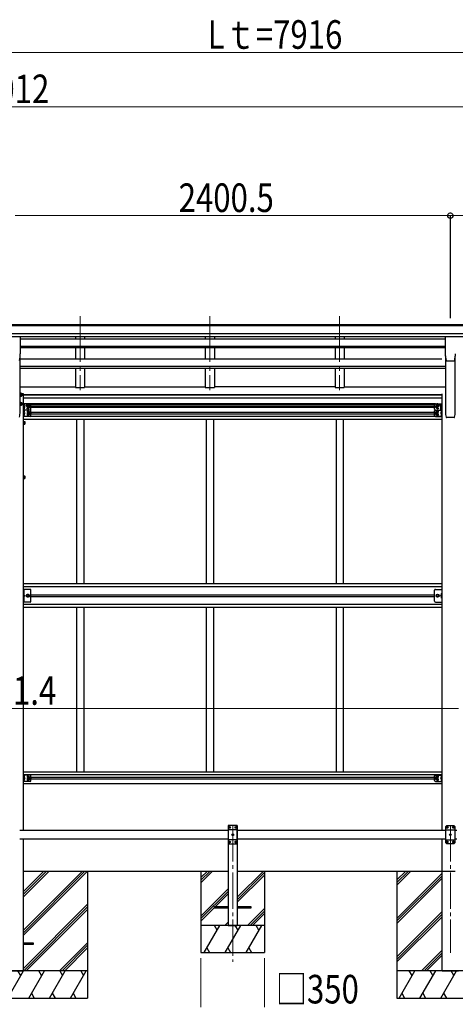
# Model space of a CAD drawing. Units: millimetres. Extents: x 0 to 29435, y 0 to 20790.
# Drawn here: x 10678 to 13081, y 4823 to 10250 of the extents above; entities that cross this region are included whole.
import ezdxf

# ---------------------------------------------------------------- set-up
doc = ezdxf.new("R2010")
doc.units = ezdxf.units.MM
doc.linetypes.add('YCENTER_1', pattern=[13, 10, -1, 1, -1])
doc.linetypes.add('YHIDDEN_1', pattern=[4, 3, -1])
for name, color, linetype, lineweight in [('YKK_12', 2, 'Continuous', 13), ('YKK_13', 4, 'Continuous', 30), ('YKK_A1', 4, 'Continuous', 30), ('YKK_D', 6, 'Continuous', 13)]:
    doc.layers.add(name, color=color, linetype=linetype, lineweight=lineweight)
doc.styles.add('text-b', font='extslim2.shx', dxfattribs={"width": 0.8, "bigfont": 'extfont2.shx'})

msp = doc.modelspace()

# ---------------------------------------------------------------- linework, layer by layer
at = {"layer": 'YKK_12', "linetype": 'YCENTER_1', "ltscale": 25}
for p, q in [((11010.6, 8615.1), (11010.6, 8208.3)), ((11726.6, 8615.1), (11726.6, 8208.3)), ((12442.6, 8615.1), (12442.6, 8208.3))]:
    msp.add_line(p, q, dxfattribs=at)
at = {"layer": 'YKK_12', "linetype": 'YCENTER_1', "ltscale": 20}
for p, q in [((11852.8, 5809.5), (11852.8, 5056.6)), ((13053.1, 5809.5), (13053.1, 5106.6)), ((13053.1, 5809.5), (13053.1, 5106.6))]:
    msp.add_line(p, q, dxfattribs=at)
at = {"layer": 'YKK_13'}
for p, q in [((10680.1, 8502.4), (10625.1, 8502.4)), ((10680.6, 8501.9), (10680.6, 8408.8)), ((13025.1, 8501.9), (13025.1, 8408.8)), ((13080.6, 8502.4), (13025.6, 8502.4)), ((13032.7, 8368.4), (13032.7, 8368.3)), ((13073.6, 8368.3), (13032.7, 8368.3)), ((13073.6, 8368.3), (13073.6, 8368.4)), ((13077, 8371.1), (13077, 8371.1)), ((10680.1, 8174.9), (10680.1, 8191.9)), ((10680.1, 8191.9), (10681.7, 8191.9)), ((10681.7, 8174.9), (10680.1, 8174.9)), ((10681.7, 8191.9), (10681.7, 8174.9)), ((10683.3, 8191.1), (10681.7, 8191.1)), ((10683.3, 8175.7), (10681.7, 8175.7)), ((10683.3, 8191.1), (10683.3, 8175.7)), ((10683.3, 8190.9), (10688.2, 8190.9)), ((10683.3, 8190.9), (10683.3, 8175.9)), ((10683.3, 8187.4), (10683.3, 8179.4)), ((10683.3, 8187.1), (10688.2, 8187.1)), ((10683.3, 8179.6), (10688.2, 8179.6)), ((10683.3, 8175.9), (10688.2, 8175.9)), ((10688.8, 8189.9), (10688.2, 8190.9)), ((10688.8, 8176.9), (10688.2, 8175.9)), ((10688.8, 8189.9), (10688.8, 8176.9)), ((10680.1, 8123.5), (10680.1, 8140.5)), ((10680.1, 8140.5), (10681.7, 8140.5)), ((10681.7, 8123.5), (10680.1, 8123.5)), ((10681.7, 8140.5), (10681.7, 8123.5)), ((10683.3, 8139.7), (10681.7, 8139.7)), ((10683.3, 8124.3), (10681.7, 8124.3)), ((10683.3, 8139.7), (10683.3, 8124.3)), ((10683.3, 8139.5), (10688.2, 8139.5)), ((10683.3, 8139.5), (10683.3, 8124.5)), ((10683.3, 8136), (10683.3, 8128)), ((10683.3, 8135.8), (10688.2, 8135.8)), ((10683.3, 8128.3), (10688.2, 8128.3)), ((10683.3, 8124.5), (10688.2, 8124.5)), ((10688.8, 8138.5), (10688.2, 8139.5)), ((10688.8, 8125.5), (10688.2, 8124.5)), ((10688.8, 8138.5), (10688.8, 8125.5)), ((10700.3, 8120.9), (10700.3, 8129.2)), ((10700.3, 8102.9), (10700.3, 8111.2)), ((10700.3, 8085.9), (10700.3, 8094.2)), ((10701, 8129.7), (10700.8, 8129.7)), ((10701, 8120.4), (10700.8, 8120.4)), ((10701, 8111.7), (10700.8, 8111.7)), ((10701, 8102.4), (10700.8, 8102.4)), ((10701, 8094.7), (10700.8, 8094.7)), ((10703.5, 8125.6), (10702.7, 8125.5)), ((10702.7, 8125.5), (10702.7, 8124.6)), ((10703.5, 8124.6), (10702.7, 8124.6)), ((10703.5, 8107.6), (10702.7, 8107.5)), ((10702.7, 8107.5), (10702.7, 8106.6)), ((10703.5, 8106.6), (10702.7, 8106.6)), ((10703.5, 8090.6), (10702.7, 8090.5)), ((10702.7, 8090.5), (10702.7, 8089.6)), ((10703.5, 8089.6), (10702.7, 8089.6)), ((10715.3, 8124.6), (10719, 8131.1)), ((10715.3, 8124.6), (10719, 8118.1)), ((10719, 8131.1), (10726.5, 8131.1)), ((10719, 8118.1), (10726.5, 8118.1)), ((10722.3, 8081.1), (10726, 8087.6)), ((10726, 8087.6), (10733.5, 8087.6)), ((10726.5, 8131.1), (10730.3, 8124.6)), ((10726.5, 8118.1), (10730.3, 8124.6)), ((10733.5, 8087.6), (10737.3, 8081.1)), ((12972.1, 8087.6), (12968.4, 8081.1)), ((12979.6, 8087.6), (12972.1, 8087.6)), ((12979.1, 8131.1), (12975.4, 8124.6)), ((12979.1, 8118.1), (12975.4, 8124.6)), ((12986.6, 8131.1), (12979.1, 8131.1)), ((12986.6, 8118.1), (12979.1, 8118.1)), ((12983.4, 8081.1), (12979.6, 8087.6)), ((12990.4, 8124.6), (12986.6, 8131.1)), ((12990.4, 8124.6), (12986.6, 8118.1)), ((12999.2, 8126.6), (12999.8, 8127.6)), ((12999.2, 8126.6), (12999.2, 8113.6)), ((12999.2, 8113.6), (12999.8, 8112.5)), ((12999.2, 8110.7), (12999.8, 8111.7)), ((12999.2, 8110.7), (12999.2, 8097.7)), ((12999.2, 8097.7), (12999.8, 8096.7)), ((13004.7, 8127.6), (12999.8, 8127.6)), ((13004.7, 8123.8), (12999.8, 8123.8)), ((13004.7, 8116.3), (12999.8, 8116.3)), ((13004.7, 8112.5), (12999.8, 8112.5)), ((13004.7, 8111.7), (12999.8, 8111.7)), ((13004.7, 8107.9), (12999.8, 8107.9)), ((13004.7, 8100.4), (12999.8, 8100.4)), ((13004.7, 8096.7), (12999.8, 8096.7)), ((13002.2, 8090.6), (13003, 8090.5)), ((13002.2, 8089.6), (13003, 8089.6)), ((13003, 8089.6), (13003, 8090.5)), ((13004.7, 8129.7), (13004.9, 8129.7)), ((13004.7, 8127.8), (13004.7, 8112.4)), ((13004.7, 8127.8), (13006.3, 8127.8)), ((13004.7, 8127.6), (13004.7, 8112.5)), ((13004.7, 8124.1), (13004.7, 8116.1)), ((13004.7, 8112.4), (13006.3, 8112.4)), ((13004.7, 8111.9), (13004.7, 8096.5)), ((13004.7, 8111.9), (13006.3, 8111.9)), ((13004.7, 8111.7), (13004.7, 8096.7)), ((13004.7, 8108.2), (13004.7, 8100.2)), ((13004.7, 8096.5), (13006.3, 8096.5)), ((13004.7, 8094.7), (13004.9, 8094.7)), ((13005.4, 8094.2), (13005.4, 8085.9)), ((13007.9, 8128.6), (13006.3, 8128.6)), ((13006.3, 8128.6), (13006.3, 8111.6)), ((13006.3, 8111.9), (13006.3, 8095.7)), ((13006.3, 8111.6), (13007.9, 8111.6)), ((13006.3, 8095.7), (13007.9, 8095.7)), ((13007.9, 8111.6), (13007.9, 8128.6)), ((13007.9, 8095.7), (13007.9, 8111.6)), ((10697.8, 8019.5), (10697.8, 8036.5)), ((10697.8, 8036.5), (10699.4, 8036.5)), ((10699.4, 8036.5), (10699.4, 8019.5)), ((10701, 8035.7), (10699.4, 8035.7)), ((10700.3, 8067.9), (10700.3, 8076.2)), ((10701, 8085.4), (10700.8, 8085.4)), ((10701, 8076.7), (10700.8, 8076.7)), ((10701, 8067.4), (10700.8, 8067.4)), ((10701, 8035.7), (10701, 8020.3)), ((10701, 8035.5), (10705.9, 8035.5)), ((10701, 8035.5), (10701, 8020.5)), ((10703.5, 8072.6), (10702.7, 8072.5)), ((10702.7, 8072.5), (10702.7, 8071.6)), ((10703.5, 8071.6), (10702.7, 8071.6)), ((10706.5, 8034.5), (10705.9, 8035.5)), ((10706.5, 8034.5), (10706.5, 8021.5)), ((10722.3, 8081.1), (10726, 8074.6)), ((10726, 8074.6), (10733.5, 8074.6)), ((10733.5, 8074.6), (10737.3, 8081.1)), ((12972.1, 8074.6), (12968.4, 8081.1)), ((12979.6, 8074.6), (12972.1, 8074.6)), ((12983.4, 8081.1), (12979.6, 8074.6)), ((13002.2, 8072.6), (13003, 8072.5)), ((13002.2, 8071.6), (13003, 8071.6)), ((13003, 8072.5), (13003, 8071.6)), ((13004.7, 8085.4), (13004.9, 8085.4)), ((13004.7, 8076.7), (13004.9, 8076.7)), ((13004.7, 8067.4), (13004.9, 8067.4)), ((13005.4, 8067.9), (13005.4, 8076.2)), ((10699.4, 8019.5), (10697.8, 8019.5)), ((10701, 8020.3), (10699.4, 8020.3)), ((10701, 8032), (10701, 8024)), ((10701, 8031.8), (10705.9, 8031.8)), ((10701, 8024.2), (10705.9, 8024.2)), ((10701, 8020.5), (10705.9, 8020.5)), ((10706.5, 8021.5), (10705.9, 8020.5)), ((10697.8, 7719.5), (10697.8, 7736.5)), ((10697.8, 7736.5), (10699.4, 7736.5)), ((10699.4, 7719.5), (10697.8, 7719.5)), ((10699.4, 7736.5), (10699.4, 7719.5)), ((10701, 7735.7), (10699.4, 7735.7)), ((10701, 7720.3), (10699.4, 7720.3)), ((10701, 7735.7), (10701, 7720.3)), ((10701, 7735.5), (10705.9, 7735.5)), ((10701, 7735.5), (10701, 7720.5)), ((10701, 7732), (10701, 7724)), ((10701, 7731.8), (10705.9, 7731.8)), ((10701, 7724.2), (10705.9, 7724.2)), ((10701, 7720.5), (10705.9, 7720.5)), ((10706.5, 7734.5), (10705.9, 7735.5)), ((10706.5, 7721.5), (10705.9, 7720.5)), ((10706.5, 7734.5), (10706.5, 7721.5)), ((10700.8, 7088), (10700.3, 7087.9)), ((10700.3, 7087.9), (10700.3, 7080.1)), ((10700.8, 7080), (10700.3, 7080.1)), ((10700.8, 7070), (10700.3, 7069.9)), ((10700.3, 7069.9), (10700.3, 7062.1)), ((10700.8, 7062), (10700.3, 7062.1)), ((10700.8, 7080), (10700.8, 7088)), ((10700.8, 7088), (10701.6, 7087.9)), ((10700.8, 7080), (10701.6, 7080.1)), ((10700.8, 7062), (10700.8, 7070)), ((10700.8, 7070), (10701.6, 7069.9)), ((10700.8, 7062), (10701.6, 7062.1)), ((13004.9, 7088), (13004.1, 7087.9)), ((13004.9, 7080), (13004.1, 7080.1)), ((13004.9, 7070), (13004.1, 7069.9)), ((13004.9, 7062), (13004.1, 7062.1)), ((13004.9, 7080), (13004.9, 7088)), ((13004.9, 7088), (13005.4, 7087.9)), ((13004.9, 7080), (13005.4, 7080.1)), ((13004.9, 7062), (13004.9, 7070)), ((13004.9, 7070), (13005.4, 7069.9)), ((13004.9, 7062), (13005.4, 7062.1)), ((13005.4, 7087.9), (13005.4, 7080.1)), ((13005.4, 7069.9), (13005.4, 7062.1)), ((10700.3, 6073.8), (10700.3, 6082.1)), ((10701, 6082.7), (10700.8, 6082.7)), ((13004.7, 6082.7), (13004.9, 6082.7)), ((13005.4, 6073.8), (13005.4, 6082.1)), ((10700.3, 6055.8), (10700.3, 6064.2)), ((10701, 6073.3), (10700.8, 6073.3)), ((10701, 6064.7), (10700.8, 6064.7)), ((10701, 6055.3), (10700.8, 6055.3)), ((10702.7, 6078.5), (10702.7, 6077.5)), ((10703.5, 6078.5), (10702.7, 6078.5)), ((10703.5, 6077.5), (10702.7, 6077.5)), ((10702.7, 6060.5), (10702.7, 6059.6)), ((10703.5, 6060.5), (10702.7, 6060.5)), ((10703.5, 6059.5), (10702.7, 6059.6)), ((10722.3, 6069), (10726, 6075.5)), ((10722.3, 6069), (10726, 6062.5)), ((10726, 6075.5), (10733.5, 6075.5)), ((10726, 6062.5), (10733.5, 6062.5)), ((10733.5, 6075.5), (10737.3, 6069)), ((10733.5, 6062.5), (10737.3, 6069)), ((12972.1, 6075.5), (12968.4, 6069)), ((12972.1, 6062.5), (12968.4, 6069)), ((12979.6, 6075.5), (12972.1, 6075.5)), ((12979.6, 6062.5), (12972.1, 6062.5)), ((12983.4, 6069), (12979.6, 6075.5)), ((12983.4, 6069), (12979.6, 6062.5)), ((13002.2, 6078.5), (13003, 6078.5)), ((13002.2, 6077.5), (13003, 6077.5)), ((13002.2, 6060.5), (13003, 6060.5)), ((13002.2, 6059.5), (13003, 6059.6)), ((13003, 6078.5), (13003, 6077.5)), ((13003, 6060.5), (13003, 6059.6)), ((13004.7, 6073.3), (13004.9, 6073.3)), ((13004.7, 6064.7), (13004.9, 6064.7)), ((13004.7, 6055.3), (13004.9, 6055.3)), ((13005.4, 6055.8), (13005.4, 6064.2)), ((11833.2, 5797.9), (11834.2, 5797.9)), ((11833.2, 5797.1), (11834.2, 5797.1)), ((11834.2, 5797.9), (11834.7, 5798.1)), ((11834.2, 5797.1), (11834.7, 5796.9)), ((11834.9, 5798.6), (11834.7, 5798.1)), ((11834.9, 5796.4), (11834.7, 5796.9)), ((11834.9, 5799.6), (11834.9, 5798.6)), ((11834.9, 5795.4), (11834.9, 5796.4)), ((11835.7, 5799.6), (11835.8, 5798.6)), ((11835.7, 5795.4), (11835.8, 5796.4)), ((11835.8, 5798.6), (11836, 5798.1)), ((11835.8, 5796.4), (11836, 5796.9)), ((11836.5, 5797.9), (11836, 5798.1)), ((11836.5, 5797.1), (11836, 5796.9)), ((11837.4, 5797.9), (11836.5, 5797.9)), ((11837.4, 5797.1), (11836.5, 5797.1)), ((11850.7, 5757.9), (11851.7, 5757.9)), ((11850.7, 5757.1), (11851.7, 5757.1)), ((11851.7, 5757.9), (11852.2, 5758.1)), ((11851.7, 5757.1), (11852.2, 5756.9)), ((11852.4, 5758.6), (11852.2, 5758.1)), ((11852.4, 5756.4), (11852.2, 5756.9)), ((11852.4, 5759.6), (11852.4, 5758.6)), ((11852.4, 5755.4), (11852.4, 5756.4)), ((11853.2, 5759.6), (11853.3, 5758.6)), ((11853.2, 5755.4), (11853.3, 5756.4)), ((11853.3, 5758.6), (11853.5, 5758.1)), ((11853.3, 5756.4), (11853.5, 5756.9)), ((11854, 5757.9), (11853.5, 5758.1)), ((11854, 5757.1), (11853.5, 5756.9)), ((11854.9, 5757.9), (11854, 5757.9)), ((11854.9, 5757.1), (11854, 5757.1)), ((11868.2, 5797.9), (11869.2, 5797.9)), ((11868.2, 5797.1), (11869.2, 5797.1)), ((11869.2, 5797.9), (11869.7, 5798.1)), ((11869.2, 5797.1), (11869.7, 5796.9)), ((11869.9, 5798.6), (11869.7, 5798.1)), ((11869.9, 5796.4), (11869.7, 5796.9)), ((11869.9, 5799.6), (11869.9, 5798.6)), ((11869.9, 5795.4), (11869.9, 5796.4)), ((11870.7, 5799.6), (11870.8, 5798.6)), ((11870.7, 5795.4), (11870.8, 5796.4)), ((11870.8, 5798.6), (11871, 5798.1)), ((11870.8, 5796.4), (11871, 5796.9)), ((11871.5, 5797.9), (11871, 5798.1)), ((11871.5, 5797.1), (11871, 5796.9)), ((11872.4, 5797.9), (11871.5, 5797.9)), ((11872.4, 5797.1), (11871.5, 5797.1)), ((13033.5, 5797.9), (13034.4, 5797.9)), ((13033.5, 5797.1), (13034.4, 5797.1)), ((13034.4, 5797.9), (13034.9, 5798.1)), ((13034.4, 5797.1), (13034.9, 5796.9)), ((13035.2, 5798.6), (13034.9, 5798.1)), ((13035.2, 5796.4), (13034.9, 5796.9)), ((13035.2, 5799.6), (13035.2, 5798.6)), ((13035.2, 5795.4), (13035.2, 5796.4)), ((13036, 5799.6), (13036, 5798.6)), ((13036, 5798.6), (13036.2, 5798.1)), ((13036, 5796.4), (13036.2, 5796.9)), ((13036, 5795.4), (13036, 5796.4)), ((13036.7, 5797.9), (13036.2, 5798.1)), ((13036.7, 5797.1), (13036.2, 5796.9)), ((13037.7, 5797.9), (13036.7, 5797.9)), ((13037.7, 5797.1), (13036.7, 5797.1)), ((13051, 5757.9), (13051.9, 5757.9)), ((13051, 5757.1), (13051.9, 5757.1)), ((13051.9, 5757.9), (13052.4, 5758.1)), ((13051.9, 5757.1), (13052.4, 5756.9)), ((13052.7, 5758.6), (13052.4, 5758.1)), ((13052.7, 5756.4), (13052.4, 5756.9)), ((13052.7, 5759.6), (13052.7, 5758.6)), ((13052.7, 5755.4), (13052.7, 5756.4)), ((13053.5, 5759.6), (13053.5, 5758.6)), ((13053.5, 5758.6), (13053.7, 5758.1)), ((13053.5, 5756.4), (13053.7, 5756.9)), ((13053.5, 5755.4), (13053.5, 5756.4)), ((13054.2, 5757.9), (13053.7, 5758.1)), ((13054.2, 5757.1), (13053.7, 5756.9)), ((13055.2, 5757.9), (13054.2, 5757.9)), ((13055.2, 5757.1), (13054.2, 5757.1)), ((13068.5, 5797.9), (13069.4, 5797.9)), ((13068.5, 5797.1), (13069.4, 5797.1)), ((13069.4, 5797.9), (13069.9, 5798.1)), ((13069.4, 5797.1), (13069.9, 5796.9)), ((13070.2, 5798.6), (13069.9, 5798.1)), ((13070.2, 5796.4), (13069.9, 5796.9)), ((13070.2, 5799.6), (13070.2, 5798.6)), ((13070.2, 5795.4), (13070.2, 5796.4)), ((13071, 5799.6), (13071, 5798.6)), ((13071, 5798.6), (13071.2, 5798.1)), ((13071, 5796.4), (13071.2, 5796.9)), ((13071, 5795.4), (13071, 5796.4)), ((13071.7, 5797.9), (13071.2, 5798.1)), ((13071.7, 5797.1), (13071.2, 5796.9)), ((13072.7, 5797.9), (13071.7, 5797.9)), ((13072.7, 5797.1), (13071.7, 5797.1)), ((11833.2, 5717.9), (11834.2, 5717.9)), ((11833.2, 5717.1), (11834.2, 5717.1)), ((11834.2, 5717.9), (11834.7, 5718.1)), ((11834.2, 5717.1), (11834.7, 5716.9)), ((11834.9, 5718.6), (11834.7, 5718.1)), ((11834.9, 5716.4), (11834.7, 5716.9)), ((11834.9, 5719.6), (11834.9, 5718.6)), ((11834.9, 5715.4), (11834.9, 5716.4)), ((11835.7, 5719.6), (11835.8, 5718.6)), ((11835.7, 5715.4), (11835.8, 5716.4)), ((11835.8, 5718.6), (11836, 5718.1)), ((11835.8, 5716.4), (11836, 5716.9)), ((11836.5, 5717.9), (11836, 5718.1)), ((11836.5, 5717.1), (11836, 5716.9)), ((11837.4, 5717.9), (11836.5, 5717.9)), ((11837.4, 5717.1), (11836.5, 5717.1)), ((11868.2, 5717.9), (11869.2, 5717.9)), ((11868.2, 5717.1), (11869.2, 5717.1)), ((11869.2, 5717.9), (11869.7, 5718.1)), ((11869.2, 5717.1), (11869.7, 5716.9)), ((11869.9, 5718.6), (11869.7, 5718.1)), ((11869.9, 5716.4), (11869.7, 5716.9)), ((11869.9, 5719.6), (11869.9, 5718.6)), ((11869.9, 5715.4), (11869.9, 5716.4)), ((11870.7, 5719.6), (11870.8, 5718.6)), ((11870.7, 5715.4), (11870.8, 5716.4)), ((11870.8, 5718.6), (11871, 5718.1)), ((11870.8, 5716.4), (11871, 5716.9)), ((11871.5, 5717.9), (11871, 5718.1)), ((11871.5, 5717.1), (11871, 5716.9)), ((11872.4, 5717.9), (11871.5, 5717.9)), ((11872.4, 5717.1), (11871.5, 5717.1)), ((13033.5, 5717.9), (13034.4, 5717.9)), ((13033.5, 5717.1), (13034.4, 5717.1)), ((13034.4, 5717.9), (13034.9, 5718.1)), ((13034.4, 5717.1), (13034.9, 5716.9)), ((13035.2, 5718.6), (13034.9, 5718.1)), ((13035.2, 5716.4), (13034.9, 5716.9)), ((13035.2, 5719.6), (13035.2, 5718.6)), ((13035.2, 5715.4), (13035.2, 5716.4)), ((13036, 5719.6), (13036, 5718.6)), ((13036, 5718.6), (13036.2, 5718.1)), ((13036, 5716.4), (13036.2, 5716.9)), ((13036, 5715.4), (13036, 5716.4)), ((13036.7, 5717.9), (13036.2, 5718.1)), ((13036.7, 5717.1), (13036.2, 5716.9)), ((13037.7, 5717.9), (13036.7, 5717.9)), ((13037.7, 5717.1), (13036.7, 5717.1)), ((13068.5, 5717.9), (13069.4, 5717.9)), ((13068.5, 5717.1), (13069.4, 5717.1)), ((13069.4, 5717.9), (13069.9, 5718.1)), ((13069.4, 5717.1), (13069.9, 5716.9)), ((13070.2, 5718.6), (13069.9, 5718.1)), ((13070.2, 5716.4), (13069.9, 5716.9)), ((13070.2, 5719.6), (13070.2, 5718.6)), ((13070.2, 5715.4), (13070.2, 5716.4)), ((13071, 5719.6), (13071, 5718.6)), ((13071, 5718.6), (13071.2, 5718.1)), ((13071, 5716.4), (13071.2, 5716.9)), ((13071, 5715.4), (13071, 5716.4)), ((13071.7, 5717.9), (13071.2, 5718.1)), ((13071.7, 5717.1), (13071.2, 5716.9)), ((13072.7, 5717.9), (13071.7, 5717.9)), ((13072.7, 5717.1), (13071.7, 5717.1)), ((11752.8, 5353), (11752.8, 5362)), ((11752.8, 5362), (11827.8, 5362)), ((11827.8, 5353), (11752.8, 5353)), ((11877.8, 5362), (11952.8, 5362)), ((11952.8, 5353), (11877.8, 5353)), ((11952.8, 5362), (11952.8, 5353)), ((10697.8, 5162), (10752.6, 5162)), ((10752.6, 5162), (10752.6, 5153)), ((10752.6, 5153), (10697.8, 5153))]:
    msp.add_line(p, q, dxfattribs=at)
at = {"layer": 'YKK_13', "linetype": 'YCENTER_1'}
for p, q in [((10690.6, 8183.4), (10677.6, 8183.4)), ((10690.6, 8132), (10677.6, 8132)), ((10705.2, 8125.1), (10695.3, 8125.1)), ((10705.2, 8107.1), (10695.3, 8107.1)), ((10705.2, 8090.1), (10695.3, 8090.1)), ((10710.3, 8124.6), (10735.3, 8124.6)), ((10722.8, 8113.1), (10722.8, 8136.1)), ((10729.8, 8069.6), (10729.8, 8092.6)), ((12995.4, 8124.6), (12970.4, 8124.6)), ((12975.9, 8069.6), (12975.9, 8092.6)), ((12982.9, 8113.1), (12982.9, 8136.1)), ((12997.4, 8120.1), (13010.4, 8120.1)), ((12997.4, 8104.2), (13010.4, 8104.2)), ((13000.5, 8125.1), (13010.4, 8125.1)), ((13000.5, 8107.1), (13010.4, 8107.1)), ((13000.5, 8090.1), (13010.4, 8090.1)), ((10705.2, 8072.1), (10695.3, 8072.1)), ((10717.3, 8081.1), (10742.3, 8081.1)), ((12988.4, 8081.1), (12963.4, 8081.1)), ((13000.5, 8072.1), (13010.4, 8072.1)), ((10708.3, 8028), (10695.3, 8028)), ((10708.3, 7728), (10695.3, 7728)), ((10729.8, 6057.5), (10729.8, 6080.5)), ((12975.9, 6057.5), (12975.9, 6080.5)), ((10705.2, 6078), (10695.3, 6078)), ((10705.2, 6060), (10695.3, 6060)), ((10717.3, 6069), (10742.3, 6069)), ((12988.4, 6069), (12963.4, 6069)), ((13000.5, 6078), (13010.4, 6078)), ((13000.5, 6060), (13010.4, 6060)), ((11829.6, 5797.5), (11841, 5797.5)), ((11835.3, 5791.8), (11835.3, 5803.2)), ((11847.1, 5757.5), (11858.5, 5757.5)), ((11852.8, 5751.8), (11852.8, 5763.2)), ((11864.6, 5797.5), (11876, 5797.5)), ((11870.3, 5791.8), (11870.3, 5803.2)), ((13041.3, 5797.5), (13029.9, 5797.5)), ((13035.6, 5791.8), (13035.6, 5803.2)), ((13058.8, 5757.5), (13047.4, 5757.5)), ((13053.1, 5751.8), (13053.1, 5763.2)), ((13076.3, 5797.5), (13064.9, 5797.5)), ((13070.6, 5791.8), (13070.6, 5803.2)), ((11829.6, 5717.5), (11841, 5717.5)), ((11835.3, 5711.8), (11835.3, 5723.2)), ((11864.6, 5717.5), (11876, 5717.5)), ((11870.3, 5711.8), (11870.3, 5723.2)), ((13041.3, 5717.5), (13029.9, 5717.5)), ((13035.6, 5711.8), (13035.6, 5723.2)), ((13076.3, 5717.5), (13064.9, 5717.5)), ((13070.6, 5711.8), (13070.6, 5723.2))]:
    msp.add_line(p, q, dxfattribs=at)
at = {"layer": 'YKK_13', "lineweight": 30}
for p, q in [((10697.8, 8098.6), (10697.8, 8133.6)), ((10734.8, 8133.6), (10697.8, 8133.6)), ((10697.8, 8063.6), (10697.8, 8098.6)), ((10734.8, 8098.6), (10697.8, 8098.6)), ((10734.8, 8098.6), (10697.8, 8098.6)), ((10700.3, 8098.6), (10700.3, 8133.6)), ((10700.3, 8116.1), (10707.3, 8116.1)), ((10700.3, 8063.6), (10700.3, 8098.6)), ((10707.3, 8116.1), (10701.2, 8120.5)), ((10701.2, 8111.7), (10707.3, 8116.1)), ((10739.8, 8103.6), (10739.8, 8128.6)), ((10739.8, 8068.6), (10739.8, 8093.6)), ((12965.9, 8103.6), (12965.9, 8128.6)), ((12965.9, 8068.6), (12965.9, 8093.6)), ((12970.9, 8133.6), (13007.9, 8133.6)), ((12970.9, 8098.6), (12999.2, 8098.6)), ((12970.9, 8098.6), (12999.2, 8098.6)), ((13005.4, 8127.8), (13005.4, 8133.6)), ((13005.4, 8063.6), (13005.4, 8096.5)), ((13007.9, 8098.6), (13007.9, 8133.6)), ((13007.9, 8063.6), (13007.9, 8098.6)), ((10734.8, 8063.6), (10697.8, 8063.6)), ((10700.3, 8081.1), (10707.3, 8081.1)), ((10707.3, 8081.1), (10701.2, 8085.5)), ((10701.2, 8076.7), (10707.3, 8081.1)), ((12970.9, 8063.6), (13007.9, 8063.6)), ((12998.4, 8081.1), (13004.5, 8085.5)), ((13004.5, 8076.7), (12998.4, 8081.1)), ((13005.4, 8081.1), (12998.4, 8081.1)), ((10697.8, 6051.5), (10697.8, 6086.5)), ((10734.8, 6086.5), (10697.8, 6086.5)), ((10700.3, 6051.5), (10700.3, 6086.5)), ((10739.8, 6056.5), (10739.8, 6081.5)), ((12965.9, 6056.5), (12965.9, 6081.5)), ((12970.9, 6086.5), (13007.9, 6086.5)), ((13005.4, 6051.5), (13005.4, 6086.5)), ((13007.9, 6051.5), (13007.9, 6086.5)), ((10734.8, 6051.5), (10697.8, 6051.5)), ((10700.3, 6069), (10707.3, 6069)), ((10707.3, 6069), (10701.2, 6073.4)), ((10701.2, 6064.6), (10707.3, 6069)), ((12970.9, 6051.5), (13007.9, 6051.5)), ((12998.4, 6069), (13004.5, 6073.4)), ((13004.5, 6064.6), (12998.4, 6069)), ((13005.4, 6069), (12998.4, 6069)), ((11832.8, 5807.5), (11827.8, 5802.5)), ((11872.8, 5807.5), (11832.8, 5807.5)), ((11872.8, 5807.5), (11877.8, 5802.5)), ((13033.1, 5807.5), (13028.1, 5802.5)), ((13033.1, 5807.5), (13073.1, 5807.5)), ((13073.1, 5807.5), (13078.1, 5802.5)), ((11827.8, 5802.5), (11827.8, 5712.5)), ((11877.8, 5784.8), (11827.8, 5784.8)), ((11877.8, 5712.5), (11877.8, 5802.5)), ((13028.1, 5712.5), (13028.1, 5802.5)), ((13028.1, 5784.8), (13078.1, 5784.8)), ((13078.1, 5802.5), (13078.1, 5712.5)), ((11877.8, 5730.2), (11827.8, 5730.2)), ((11832.8, 5707.5), (11827.8, 5712.5)), ((11832.8, 5707.5), (11872.8, 5707.5)), ((11872.8, 5707.5), (11877.8, 5712.5)), ((13028.1, 5730.2), (13078.1, 5730.2)), ((13033.1, 5707.5), (13028.1, 5712.5)), ((13073.1, 5707.5), (13033.1, 5707.5)), ((13073.1, 5707.5), (13078.1, 5712.5))]:
    msp.add_line(p, q, dxfattribs=at)
at = {"layer": 'YKK_13', "linetype": 'YHIDDEN_1', "lineweight": 30}
for p, q in [((10697.8, 8092.8), (10700.3, 8092.8)), ((10697.8, 8087.3), (10700.3, 8087.3)), ((10697.8, 8074.8), (10700.3, 8074.8)), ((10697.8, 8069.3), (10700.3, 8069.3))]:
    msp.add_line(p, q, dxfattribs=at)
at = {"layer": 'YKK_13', "ltscale": 20}
for p, q in [((10734.8, 7110), (10697.8, 7110)), ((12970.9, 7110), (13007.9, 7110))]:
    msp.add_line(p, q, dxfattribs=at)
at = {"layer": 'YKK_13', "ltscale": 0.5}
for p, q in [((10697.8, 7040), (10697.8, 7110)), ((10700.3, 7110), (10700.3, 7040)), ((13005.4, 7110), (13005.4, 7040)), ((13007.9, 7040), (13007.9, 7110)), ((10700.3, 7080), (10707.3, 7075)), ((10700.3, 7075), (10707.3, 7075)), ((10700.3, 7070), (10707.3, 7075)), ((10719, 7081.5), (10715.3, 7075)), ((10715.3, 7075), (10719, 7068.5)), ((10726.5, 7081.5), (10719, 7081.5)), ((10719, 7068.5), (10726.5, 7068.5)), ((10730.3, 7075), (10726.5, 7081.5)), ((10726.5, 7068.5), (10730.3, 7075)), ((10739.8, 7045), (10739.8, 7105)), ((12965.9, 7045), (12965.9, 7105)), ((12975.4, 7075), (12979.1, 7081.5)), ((12979.1, 7068.5), (12975.4, 7075)), ((12979.1, 7081.5), (12986.6, 7081.5)), ((12986.6, 7068.5), (12979.1, 7068.5)), ((12986.6, 7081.5), (12990.4, 7075)), ((12990.4, 7075), (12986.6, 7068.5)), ((13005.4, 7080), (12998.4, 7075)), ((13005.4, 7075), (12998.4, 7075)), ((13005.4, 7070), (12998.4, 7075)), ((10734.8, 7040), (10697.8, 7040)), ((12970.9, 7040), (13007.9, 7040))]:
    msp.add_line(p, q, dxfattribs=at)
at = {"layer": 'YKK_13', "linetype": 'YHIDDEN_1', "ltscale": 0.5}
for p, q in [((10699.9, 7084), (10700.5, 7085.2)), ((10699.9, 7084), (10700.5, 7082.8)), ((10699.9, 7066), (10700.5, 7067.2)), ((10699.9, 7066), (10700.5, 7064.8)), ((10700.5, 7085.2), (10702.8, 7086.3)), ((10700.5, 7082.8), (10702.8, 7081.7)), ((10700.5, 7067.2), (10702.8, 7068.3)), ((10700.5, 7064.8), (10702.8, 7063.7)), ((13005.1, 7085.2), (13002.9, 7086.3)), ((13005.1, 7082.8), (13002.9, 7081.7)), ((13005.1, 7067.2), (13002.9, 7068.3)), ((13005.1, 7064.8), (13002.9, 7063.7)), ((13005.8, 7084), (13005.1, 7085.2)), ((13005.8, 7084), (13005.1, 7082.8)), ((13005.8, 7066), (13005.1, 7067.2)), ((13005.8, 7066), (13005.1, 7064.8))]:
    msp.add_line(p, q, dxfattribs=at)
at = {"layer": 'YKK_13', "lineweight": 30}
for centre, radius in [((10722.8, 8124.6), 8.5), ((10722.8, 8124.6), 7.5), ((10722.8, 8107.6), 4.25), ((10729.8, 8081.1), 8.5), ((10729.8, 8081.1), 7.5), ((12975.9, 8081.1), 8.5), ((12975.9, 8081.1), 7.5), ((12982.9, 8124.6), 8.5), ((12982.9, 8124.6), 7.5), ((12982.9, 8107.6), 4.25), ((10729.8, 6069), 8.5), ((10729.8, 6069), 7.5), ((12975.9, 6069), 8.5), ((12975.9, 6069), 7.5)]:
    msp.add_circle(centre, radius, dxfattribs=at)
at = {"layer": 'YKK_13'}
for centre, radius in [((10722.8, 8124.6), 6.5), ((10729.8, 8081.1), 6.5), ((12975.9, 8081.1), 6.5), ((12982.9, 8124.6), 6.5), ((10729.8, 6069), 6.5), ((12975.9, 6069), 6.5), ((11835.3, 5797.5), 4.7), ((11852.8, 5757.5), 4.7), ((11870.3, 5797.5), 4.7), ((13035.6, 5797.5), 4.7), ((13053.1, 5757.5), 4.7), ((13070.6, 5797.5), 4.7), ((11835.3, 5717.5), 4.7), ((11870.3, 5717.5), 4.7), ((13035.6, 5717.5), 4.7), ((13070.6, 5717.5), 4.7)]:
    msp.add_circle(centre, radius, dxfattribs=at)
at = {"layer": 'YKK_13', "ltscale": 20}
for centre, radius in [((10722.8, 7075), 8.5), ((10722.8, 7075), 7.5), ((12982.9, 7075), 8.5), ((12982.9, 7075), 7.5)]:
    msp.add_circle(centre, radius, dxfattribs=at)
at = {"layer": 'YKK_13', "ltscale": 0.5}
for centre, radius in [((10722.8, 7075), 6.5), ((10722.8, 7075), 5.5), ((12982.9, 7075), 6.5), ((12982.9, 7075), 5.5)]:
    msp.add_circle(centre, radius, dxfattribs=at)
at = {"layer": 'YKK_13'}
for centre, radius, start, end in [((10505.1, 8408.8), 175.5, 347.5777, 0), ((13200.6, 8408.8), 175.5, 180, 192.4223), ((13032.7, 8371.8), 3.5, 192.4223, 270), ((13073.6, 8371.8), 3.5, 270, 347.5777), ((12905.6, 8408.8), 175.5, 347.5777, 0), ((10685.5, 8189), 3.32, 325.6158, 34.3842), ((10676.4, 8183.4), 12.4, 342.412, 17.588), ((10685.5, 8177.8), 3.32, 325.6158, 34.3842), ((10685.5, 8137.7), 3.32, 325.6158, 34.3842), ((10676.4, 8132), 12.4, 342.412, 17.588), ((10685.5, 8126.4), 3.32, 325.6158, 34.3842), ((10700.8, 8129.2), 0.5, 90, 180), ((10700.8, 8120.9), 0.5, 180, 270), ((10700.8, 8111.2), 0.5, 90, 180), ((10700.8, 8102.9), 0.5, 180, 270), ((10700.8, 8094.2), 0.5, 90, 180), ((10701, 8128.9), 0.8, 47.7642, 90), ((10701, 8121.2), 0.8, 270, 312.2358), ((10701, 8110.9), 0.8, 47.7642, 90), ((10701, 8103.2), 0.8, 270, 312.2358), ((10701, 8093.9), 0.8, 47.7642, 90), ((10697.5, 8125.1), 6, 4.828, 47.7642), ((10697.5, 8125.1), 6, 312.2358, 355.172), ((10697.5, 8107.1), 6, 4.828, 47.7642), ((10697.5, 8107.1), 6, 312.2358, 355.172), ((10697.5, 8090.1), 6, 4.828, 47.7642), ((10697.5, 8090.1), 6, 312.2358, 355.172), ((13002.5, 8125.7), 3.32, 145.6158, 214.3842), ((13011.6, 8120.1), 12.4, 162.412, 197.588), ((13002.5, 8114.4), 3.32, 145.6158, 214.3842), ((13002.5, 8109.8), 3.32, 145.6158, 214.3842), ((13011.6, 8104.2), 12.4, 162.412, 197.588), ((13002.5, 8098.5), 3.32, 145.6158, 214.3842), ((13008.2, 8090.1), 6, 132.2358, 175.172), ((13008.2, 8090.1), 6, 184.828, 227.7642), ((13008.2, 8125.1), 6, 132.2358, 155.7263), ((13004.7, 8128.9), 0.8, 90, 132.2358), ((13004.7, 8093.9), 0.8, 90, 132.2358), ((13004.9, 8129.2), 0.5, 0, 90), ((13004.9, 8094.2), 0.5, 0, 90), ((10700.8, 8085.9), 0.5, 180, 270), ((10700.8, 8076.2), 0.5, 90, 180), ((10700.8, 8067.9), 0.5, 180, 270), ((10701, 8086.2), 0.8, 270, 312.2358), ((10701, 8075.9), 0.8, 47.7642, 90), ((10701, 8068.2), 0.8, 270, 312.2358), ((10697.5, 8072.1), 6, 4.828, 47.7642), ((10697.5, 8072.1), 6, 312.2358, 355.172), ((10703.2, 8033.6), 3.32, 325.6158, 34.3842), ((13008.2, 8072.1), 6, 132.2358, 175.172), ((13008.2, 8072.1), 6, 184.828, 227.7642), ((13004.7, 8086.2), 0.8, 227.7642, 270), ((13004.7, 8075.9), 0.8, 90, 132.2358), ((13004.7, 8068.2), 0.8, 227.7642, 270), ((13004.9, 8085.9), 0.5, 270, 0), ((13004.9, 8076.2), 0.5, 0, 90), ((13004.9, 8067.9), 0.5, 270, 0), ((10694.1, 8028), 12.4, 342.412, 17.588), ((10703.2, 8022.4), 3.32, 325.6158, 34.3842), ((10703.2, 7733.6), 3.32, 325.6158, 34.3842), ((10694.1, 7728), 12.4, 342.412, 17.588), ((10703.2, 7722.4), 3.32, 325.6158, 34.3842), ((10701.4, 7087), 0.9, 32.0559, 80), ((10701.4, 7081), 0.9, 280, 327.9441), ((10701.4, 7069), 0.9, 32.0559, 80), ((10701.4, 7063), 0.9, 280, 327.9441), ((10696.7, 7084), 6.5, 327.9441, 32.0559), ((10696.7, 7066), 6.5, 327.9441, 32.0559), ((13009, 7084), 6.5, 147.9441, 212.0559), ((13009, 7066), 6.5, 147.9441, 212.0559), ((13004.2, 7087), 0.9, 100, 147.9441), ((13004.2, 7081), 0.9, 212.0559, 260), ((13004.2, 7069), 0.9, 100, 147.9441), ((13004.2, 7063), 0.9, 212.0559, 260), ((10700.8, 6082.1), 0.5, 90, 180), ((10701, 6081.8), 0.8, 47.7642, 90), ((10697.5, 6078), 6, 4.828, 47.7642), ((13008.2, 6078), 6, 132.2358, 175.172), ((13004.7, 6081.8), 0.8, 90, 132.2358), ((13004.9, 6082.1), 0.5, 0, 90), ((10700.8, 6073.8), 0.5, 180, 270), ((10700.8, 6064.2), 0.5, 90, 180), ((10700.8, 6055.8), 0.5, 180, 270), ((10701, 6074.1), 0.8, 270, 312.2358), ((10701, 6063.9), 0.8, 47.7642, 90), ((10701, 6056.1), 0.8, 270, 312.2358), ((10697.5, 6078), 6, 312.2358, 355.172), ((10697.5, 6060), 6, 4.828, 47.7642), ((10697.5, 6060), 6, 312.2358, 355.172), ((13008.2, 6078), 6, 184.828, 227.7642), ((13008.2, 6060), 6, 132.2358, 175.172), ((13008.2, 6060), 6, 184.828, 227.7642), ((13004.7, 6074.1), 0.8, 227.7642, 270), ((13004.7, 6063.9), 0.8, 90, 132.2358), ((13004.7, 6056.1), 0.8, 227.7642, 270), ((13004.9, 6073.8), 0.5, 270, 0), ((13004.9, 6064.2), 0.5, 0, 90), ((13004.9, 6055.8), 0.5, 270, 0), ((11835.3, 5797.5), 2.15, 169.288, 190.712), ((11835.3, 5797.5), 2.15, 79.288, 100.712), ((11835.3, 5797.5), 2.15, 259.288, 280.712), ((11835.3, 5797.5), 2.15, 349.288, 10.712), ((11852.8, 5757.5), 2.15, 169.288, 190.712), ((11852.8, 5757.5), 2.15, 79.288, 100.712), ((11852.8, 5757.5), 2.15, 259.288, 280.712), ((11852.8, 5757.5), 2.15, 349.288, 10.712), ((11870.3, 5797.5), 2.15, 169.288, 190.712), ((11870.3, 5797.5), 2.15, 79.288, 100.712), ((11870.3, 5797.5), 2.15, 259.288, 280.712), ((11870.3, 5797.5), 2.15, 349.288, 10.712), ((13035.6, 5797.5), 2.15, 169.288, 190.712), ((13035.6, 5797.5), 2.15, 79.288, 100.712), ((13035.6, 5797.5), 2.15, 259.288, 280.712), ((13035.6, 5797.5), 2.15, 349.288, 10.712), ((13053.1, 5757.5), 2.15, 169.288, 190.712), ((13053.1, 5757.5), 2.15, 79.288, 100.712), ((13053.1, 5757.5), 2.15, 259.288, 280.712), ((13053.1, 5757.5), 2.15, 349.288, 10.712), ((13070.6, 5797.5), 2.15, 169.288, 190.712), ((13070.6, 5797.5), 2.15, 79.288, 100.712), ((13070.6, 5797.5), 2.15, 259.288, 280.712), ((13070.6, 5797.5), 2.15, 349.288, 10.712), ((11835.3, 5717.5), 2.15, 169.288, 190.712), ((11835.3, 5717.5), 2.15, 79.288, 100.712), ((11835.3, 5717.5), 2.15, 259.288, 280.712), ((11835.3, 5717.5), 2.15, 349.288, 10.712), ((11870.3, 5717.5), 2.15, 169.288, 190.712), ((11870.3, 5717.5), 2.15, 79.288, 100.712), ((11870.3, 5717.5), 2.15, 259.288, 280.712), ((11870.3, 5717.5), 2.15, 349.288, 10.712), ((13035.6, 5717.5), 2.15, 169.288, 190.712), ((13035.6, 5717.5), 2.15, 79.288, 100.712), ((13035.6, 5717.5), 2.15, 259.288, 280.712), ((13035.6, 5717.5), 2.15, 349.288, 10.712), ((13070.6, 5717.5), 2.15, 169.288, 190.712), ((13070.6, 5717.5), 2.15, 79.288, 100.712), ((13070.6, 5717.5), 2.15, 259.288, 280.712), ((13070.6, 5717.5), 2.15, 349.288, 10.712)]:
    msp.add_arc(centre, radius, start, end, dxfattribs=at)
at = {"layer": 'YKK_13', "lineweight": 30}
for centre, radius, start, end in [((10722.8, 8089.6), 4.25, 353.7057, 265.2392), ((10729.8, 8116.1), 4.25, 173.7057, 85.2392), ((10734.8, 8128.6), 5, 0, 90), ((10734.8, 8103.6), 5, 270, 0), ((10734.8, 8093.6), 5, 0, 90), ((12970.9, 8128.6), 5, 90, 180), ((12970.9, 8103.6), 5, 180, 270), ((12970.9, 8093.6), 5, 90, 180), ((12975.9, 8116.1), 4.25, 94.7608, 6.2943), ((12982.9, 8089.6), 4.25, 274.7608, 186.2943), ((10722.8, 8072.6), 4.25, 94.7608, 6.2943), ((10734.8, 8068.6), 5, 270, 0), ((12970.9, 8068.6), 5, 180, 270), ((12982.9, 8072.6), 4.25, 173.7057, 85.2392), ((10722.8, 6077.5), 4.25, 353.7057, 265.2392), ((10734.8, 6081.5), 5, 0, 90), ((12970.9, 6081.5), 5, 90, 180), ((12982.9, 6077.5), 4.25, 274.7608, 186.2943), ((10722.8, 6060.5), 4.25, 94.7608, 6.2943), ((10734.8, 6056.5), 5, 270, 0), ((12970.9, 6056.5), 5, 180, 270), ((12982.9, 6060.5), 4.25, 173.7057, 85.2392)]:
    msp.add_arc(centre, radius, start, end, dxfattribs=at)
at = {"layer": 'YKK_13', "ltscale": 0.5}
for centre, start, end in [((10734.8, 7105), 0, 90), ((12970.9, 7105), 90, 180), ((10734.8, 7045), 270, 0), ((12970.9, 7045), 180, 270)]:
    msp.add_arc(centre, 5, start, end, dxfattribs=at)
at = {"layer": 'YKK_13'}
for points, knots in [([(10680.1, 8502.4), (10680.1, 8502.4), (10680.2, 8502.4), (10680.3, 8502.4), (10680.3, 8502.4), (10680.4, 8502.3), (10680.5, 8502.2), (10680.5, 8502.2), (10680.6, 8502.1), (10680.6, 8502), (10680.6, 8502), (10680.6, 8501.9)], [0, 0, 0, 0, 0.0872085, 0.1744138, 0.2616132, 0.3488046, 0.4359869, 0.5231601, 0.6103253, 0.6974846, 0.7846408, 0.7846408, 0.7846408, 0.7846408]), ([(13025.1, 8501.9), (13025.1, 8502), (13025.1, 8502), (13025.2, 8502.1), (13025.2, 8502.2), (13025.3, 8502.2), (13025.3, 8502.3), (13025.4, 8502.4), (13025.5, 8502.4), (13025.6, 8502.4), (13025.6, 8502.4), (13025.6, 8502.4)], [0, 0, 0, 0, 0.0871561, 0.1743154, 0.2614807, 0.3486539, 0.4358362, 0.5230276, 0.610227, 0.6974323, 0.7846408, 0.7846408, 0.7846408, 0.7846408])]:
    msp.add_open_spline(points, degree=3, knots=knots, dxfattribs=at)
at = {"layer": 'YKK_A1'}
for p, q in [((8153.1, 8570.1), (13152.1, 8570.1)), ((8153.1, 8564.8), (13152.1, 8564.8)), ((8153.1, 8521.3), (13152.1, 8521.3)), ((8153.1, 8503.6), (13152.1, 8503.6)), ((13025.1, 8501.2), (10680.6, 8501.2)), ((10680.1, 8088), (10680.1, 8395.6)), ((13025.6, 8396.4), (13025.6, 8088)), ((13080.6, 8088), (13080.6, 8394.9)), ((12967.8, 8132.5), (10737.9, 8132.5)), ((10739.8, 8129), (12965.9, 8129)), ((10739.8, 8120), (12965.9, 8120)), ((12965.9, 8116.5), (10739.8, 8116.5)), ((12965.9, 8111.6), (10739.8, 8111.6)), ((13007.9, 8063.1), (10697.8, 8063.1)), ((13007.9, 8047.1), (10697.8, 8047.1)), ((12965.9, 8085.6), (10739.8, 8085.6)), ((12965.9, 8076.6), (10739.8, 8076.6)), ((10990.6, 8047.1), (10990.6, 7140)), ((11030.6, 8047.1), (11030.6, 7140)), ((11706.6, 8047.1), (11706.6, 7140)), ((11746.6, 8047.1), (11746.6, 7140)), ((12422.6, 8047.1), (12422.6, 7140)), ((12462.6, 8047.1), (12462.6, 7140)), ((12462.6, 8047.1), (12462.6, 7140)), ((13007.9, 7140), (10697.8, 7140)), ((13007.9, 7124), (10697.8, 7124)), ((10739.8, 7079.5), (12965.9, 7079.5)), ((10739.8, 7070.5), (12965.9, 7070.5)), ((13007.9, 7026), (10697.8, 7026)), ((13007.9, 7010), (10697.8, 7010)), ((10990.6, 7010), (10990.6, 6103)), ((11030.6, 7010), (11030.6, 6103)), ((11706.6, 7010), (11706.6, 6103)), ((11746.6, 7010), (11746.6, 6103)), ((12422.6, 7010), (12422.6, 6103)), ((12462.6, 7010), (12462.6, 6103)), ((12462.6, 7010), (12462.6, 6103)), ((13007.9, 6103), (10697.8, 6103)), ((13007.9, 6087), (10697.8, 6087)), ((13007.9, 6038.5), (10697.8, 6038.5)), ((12965.9, 6073.5), (10739.8, 6073.5)), ((12965.9, 6064.5), (10739.8, 6064.5)), ((10677.6, 5782.5), (11827.8, 5782.5)), ((11877.8, 5782.5), (13028.1, 5782.5)), ((13078.1, 5782.5), (13088.3, 5782.5)), ((11827.8, 5732.5), (10677.6, 5732.5)), ((13028.1, 5732.5), (11877.8, 5732.5)), ((13088.3, 5732.5), (13078.1, 5732.5)), ((10697.8, 5557.5), (11827.8, 5557.5)), ((11677.6, 5557.5), (11677.6, 5107.5)), ((11677.6, 5521.5), (11713.6, 5557.5)), ((11677.6, 5507.4), (11727.7, 5557.5)), ((11677.6, 5493.2), (11741.8, 5557.5)), ((11877.8, 5557.5), (13080.6, 5557.5)), ((11877.8, 5413.4), (12021.9, 5557.5)), ((11877.8, 5399.3), (12027.6, 5549)), ((12027.6, 5557.5), (12027.6, 5107.5)), ((12758.6, 5557.5), (12758.6, 4857.5)), ((12758.6, 5508.7), (12807.4, 5557.5)), ((12758.6, 5494.5), (12821.6, 5557.5)), ((12758.6, 5480.4), (12835.7, 5557.5)), ((12758.6, 5296.5), (13007.9, 5545.8)), ((11877.8, 5385.1), (12027.6, 5534.9)), ((12758.6, 5282.4), (13007.9, 5531.7)), ((12758.6, 5268.2), (13007.9, 5517.5)), ((11677.6, 5309.4), (11827.8, 5459.6)), ((11677.6, 5295.2), (11827.8, 5445.5)), ((11758.5, 5362), (11827.8, 5431.4)), ((11677.6, 5281.1), (11752.8, 5356.4)), ((11934.1, 5257.5), (12027.6, 5351)), ((11948.2, 5257.5), (12027.6, 5336.9)), ((11962.3, 5257.5), (12027.6, 5322.7)), ((12758.6, 5084.4), (13007.9, 5333.7)), ((12758.6, 5070.2), (13007.9, 5319.5)), ((11809.5, 5257.5), (11827.8, 5275.8)), ((12758.6, 5056.1), (13007.9, 5305.4)), ((12027.6, 5257.5), (11677.6, 5257.5)), ((11695.1, 5107.5), (11781.7, 5257.5)), ((11766.7, 5231.5), (11751.7, 5257.5)), ((11810.5, 5107.5), (11897.1, 5257.5)), ((11823.7, 5257.5), (11827.8, 5261.6)), ((11882.1, 5231.5), (11867.1, 5257.5)), ((11926, 5107.5), (12012.6, 5257.5)), ((11997.6, 5231.5), (11982.6, 5257.5)), ((11677.6, 5107.5), (12027.6, 5107.5)), ((11710.1, 5133.5), (11725.1, 5107.5)), ((11825.5, 5133.5), (11840.5, 5107.5)), ((11941, 5133.5), (11956, 5107.5)), ((12893.8, 5007.5), (13007.9, 5121.6)), ((12908, 5007.5), (13007.9, 5107.4)), ((12922.1, 5007.5), (13007.9, 5093.3)), ((13558.6, 5007.5), (12758.6, 5007.5)), ((12770.1, 4857.5), (12856.7, 5007.5)), ((12841.7, 4981.5), (12826.7, 5007.5)), ((12885.6, 4857.5), (12972.2, 5007.5)), ((12957.2, 4981.5), (12942.2, 5007.5)), ((13001.1, 4857.5), (13087.7, 5007.5)), ((13072.7, 4981.5), (13057.7, 5007.5)), ((12758.6, 4857.5), (13558.6, 4857.5)), ((12785.1, 4883.5), (12800.1, 4857.5)), ((12900.6, 4883.5), (12915.6, 4857.5)), ((13016.1, 4883.5), (13031.1, 4857.5))]:
    msp.add_line(p, q, dxfattribs=at)
at = {"layer": 'YKK_A1', "ltscale": 25}
for p, q in [((13025.1, 8490), (10680.6, 8490)), ((10985.6, 8501.2), (10985.6, 8490)), ((11035.6, 8501.2), (11035.6, 8490)), ((11701.6, 8501.2), (11701.6, 8490)), ((11751.6, 8501.2), (11751.6, 8490)), ((12417.6, 8501.2), (12417.6, 8490)), ((12467.6, 8501.2), (12467.6, 8490)), ((13025.1, 8448), (10680.6, 8448)), ((13025.1, 8446.5), (10680.6, 8446.5)), ((13025.1, 8442.3), (10680.6, 8442.3)), ((10985.6, 8442.3), (10985.6, 8378.6)), ((11035.6, 8442.3), (11035.6, 8378.6)), ((11701.6, 8442.3), (11701.6, 8378.6)), ((11751.6, 8442.3), (11751.6, 8378.6)), ((12417.6, 8442.3), (12417.6, 8378.6)), ((12467.6, 8442.3), (12467.6, 8378.6)), ((13007, 8378.6), (10680.1, 8378.6)), ((13025.6, 8339.2), (10680.1, 8339.2)), ((13025.6, 8337.7), (10680.1, 8337.7)), ((13025.6, 8328.4), (10680.1, 8328.4)), ((10985.6, 8328.4), (10985.6, 8221.9)), ((11035.6, 8328.4), (11035.6, 8221.9)), ((11701.6, 8328.4), (11701.6, 8221.9)), ((11751.6, 8328.4), (11751.6, 8221.9)), ((12417.6, 8328.4), (12417.6, 8221.9)), ((12467.6, 8328.4), (12467.6, 8221.9)), ((10680.1, 8226.8), (10985.6, 8226.8)), ((10985.6, 8221.9), (11035.6, 8221.9)), ((11035.6, 8226.8), (11701.6, 8226.8)), ((11701.6, 8221.9), (11751.6, 8221.9)), ((12417.6, 8226.8), (11751.6, 8226.8)), ((12417.6, 8221.9), (12467.6, 8221.9)), ((12467.6, 8226.8), (13025.6, 8226.8)), ((13007.9, 8182.7), (10697.8, 8182.7)), ((13007.9, 8181.3), (10697.8, 8181.3)), ((13007.9, 8163.9), (10697.8, 8163.9)), ((10697.8, 5203.4), (11051.8, 5557.5)), ((10697.8, 5231.7), (11023.6, 5557.5)), ((10697.8, 5217.6), (11037.7, 5557.5)), ((10697.8, 5415.6), (10839.7, 5557.5)), ((10697.8, 5429.7), (10825.6, 5557.5)), ((10697.8, 5443.9), (10811.4, 5557.5)), ((11052.6, 5557.5), (11052.6, 4857.5)), ((10697.8, 5019.6), (11052.6, 5374.4)), ((10699.8, 5007.5), (11052.6, 5360.2)), ((10714, 5007.5), (11052.6, 5346.1)), ((10897.8, 5007.5), (11052.6, 5162.3)), ((10912, 5007.5), (11052.6, 5148.1)), ((10926.1, 5007.5), (11052.6, 5134)), ((11052.6, 5007.5), (10252.6, 5007.5)), ((10611.7, 4857.5), (10698.3, 5007.5)), ((10683.3, 4981.5), (10668.3, 5007.5)), ((10727.2, 4857.5), (10813.8, 5007.5)), ((10798.8, 4981.5), (10783.8, 5007.5)), ((10842.6, 4857.5), (10929.2, 5007.5)), ((10899.2, 5007.5), (10914.2, 4981.5)), ((10958.1, 4857.5), (11044.7, 5007.5)), ((11014.7, 5007.5), (11029.7, 4981.5)), ((10252.6, 4857.5), (11052.6, 4857.5)), ((10742.2, 4883.5), (10757.2, 4857.5)), ((10857.6, 4883.5), (10872.6, 4857.5)), ((10973.1, 4883.5), (10988.1, 4857.5))]:
    msp.add_line(p, q, dxfattribs=at)
at = {"layer": 'YKK_A1', "ltscale": 2}
for p, q in [((10697.8, 8187.5), (10688.8, 8187.5)), ((10697.8, 5782.5), (10697.8, 8187.5)), ((13007.9, 5782.5), (13007.9, 8187.5)), ((13073.9, 8057.5), (13032.3, 8057.5)), ((10697.8, 5557.5), (10697.8, 5732.5)), ((13007.9, 5007.5), (13007.9, 5732.5)), ((10697.8, 5007.5), (10697.8, 5557.5)), ((10607.4, 5007.5), (10697.8, 5007.5)), ((13007.9, 5007.5), (13098.3, 5007.5))]:
    msp.add_line(p, q, dxfattribs=at)
at = {"layer": 'YKK_A1', "lineweight": 30}
for p, q in [((11827.8, 5807.5), (11827.8, 5257.5)), ((11877.8, 5807.5), (11827.8, 5807.5)), ((11877.8, 5807.5), (11877.8, 5257.5)), ((11827.8, 5257.5), (11877.8, 5257.5))]:
    msp.add_line(p, q, dxfattribs=at)
at = {"layer": 'YKK_A1', "ltscale": 2}
for centre, radius, start, end in [((10495.4, 8098.5), 185, 347.9485, 356.7366), ((13210.3, 8098.5), 185, 183.2634, 192.0515), ((12895.9, 8098.5), 185, 347.9485, 356.7366), ((13032.3, 8060.5), 3, 192.0515, 270), ((13073.9, 8060.5), 3, 270, 347.9485)]:
    msp.add_arc(centre, radius, start, end, dxfattribs=at)
at = {"layer": 'YKK_D'}
for p, q in [((8301.6, 10069.9), (15867.6, 10069.9)), ((8146.6, 9770.1), (13158.6, 9770.1)), ((10652.6, 9170.1), (13053.1, 9170.1)), ((13052.9, 8605.3), (13052.9, 9171.3)), ((13263.9, 9170.3), (13052.9, 9170.3)), ((13053.1, 8604.7), (13053.1, 9171.1)), ((13098.3, 6453.8), (8206.9, 6453.8)), ((11677.6, 5077.5), (11677.6, 4806.5)), ((12027.6, 5077.5), (12027.6, 4806.5))]:
    msp.add_line(p, q, dxfattribs=at)
at = {"layer": 'YKK_D', "linetype": 'ByBlock', "lineweight": -2}
for centre in [(13052.9, 9170.3), (13053.1, 9170.1)]:
    msp.add_circle(centre, 14.9, dxfattribs=at)

# ---------------------------------------------------------------- texts
at = {"layer": 'YKK_D', "style": 'text-b', "width": 0.8}
for s, p in [('Lｔ=7916', (11715, 10089.9)), ('5012', (10459.4, 9790.1)), ('2400.5', (11554.6, 9190.1)), ('4891.4', (10354.4, 6473.8)), ('□350', (12090.3, 4827.5))]:
    msp.add_text(s, height=157.5, dxfattribs=at).set_placement(p)

doc.saveas('drawing.dxf')
